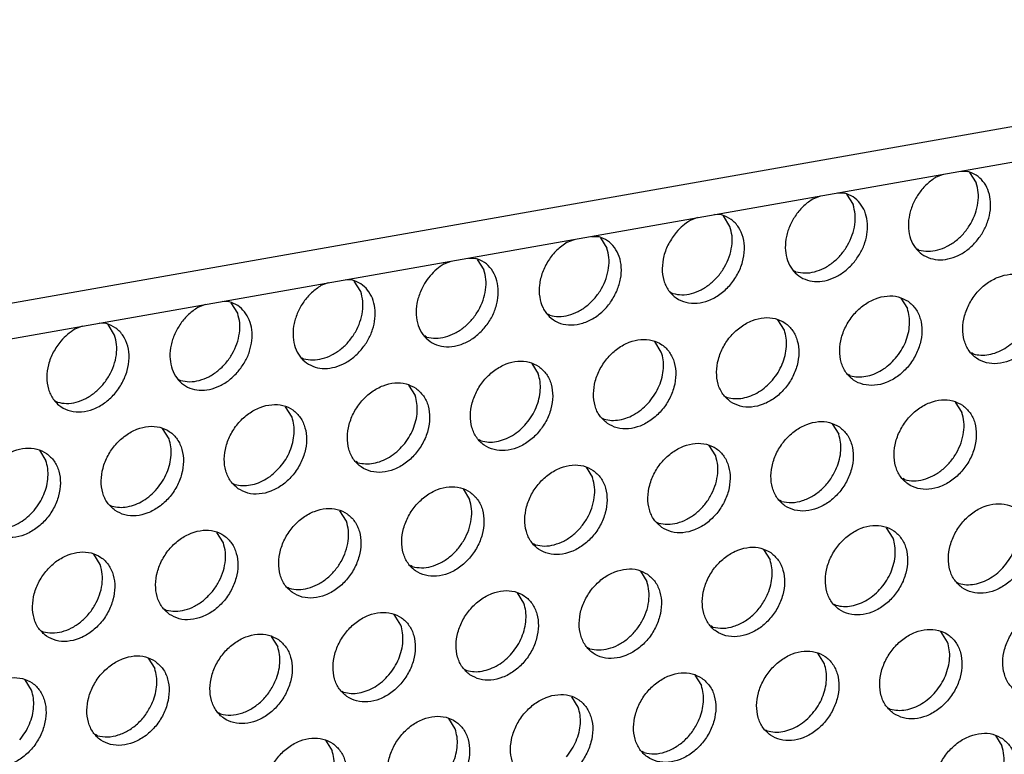
# Model space of a CAD drawing. Units: millimetres. Extents: x 28 to 622, y -25 to 395.
# Drawn here: x 473 to 481, y 69 to 75 of the extents above; entities that cross this region are included whole.
import ezdxf

# ---------------------------------------------------------------- set-up
doc = ezdxf.new("R2010")
doc.units = ezdxf.units.MM

# ---------------------------------------------------------------- blocks, each defined once
blk = doc.blocks.new('frontpaneel_bg61__61', base_point=(2142.587, 324.487))
at = {"color": 1, "linetype": 'Continuous'}
for p, q in [((2925.165, 461.502), (2159.749, 326.271)), ((2158.867, 324.635), (2924.282, 459.866))]:
    blk.add_line(p, q, dxfattribs=at)
blk = doc.blocks.new('ansaugblende_lochung_rv4_6_bg61_wandstehend__65', base_point=(2145.452, 238.245))
at = {"color": 1, "linetype": 'Continuous'}
for p, q in [((2404.01, 367.883), (2404.314, 368)), ((2405.025, 368.126), (2405.32, 368.114)), ((2405.399, 368.069), (2405.671, 367.635)), ((2398.873, 366.975), (2399.177, 367.092)), ((2399.888, 367.218), (2400.183, 367.207)), ((2400.262, 367.162), (2400.534, 366.728)), ((2394.04, 366.185), (2393.736, 366.068)), ((2395.046, 366.299), (2394.751, 366.31)), ((2395.397, 365.82), (2395.125, 366.254)), ((2389.614, 365.403), (2389.909, 365.391)), ((2389.988, 365.347), (2390.26, 364.912)), ((2388.599, 365.16), (2388.903, 365.277)), ((2403.284, 364.83), (2403.205, 364.875)), ((2383.462, 364.252), (2383.766, 364.37)), ((2384.477, 364.495), (2384.772, 364.484)), ((2384.851, 364.439), (2385.123, 364.005)), ((2398.147, 363.922), (2398.068, 363.967)), ((2378.629, 363.462), (2378.325, 363.345)), ((2379.635, 363.576), (2379.34, 363.588)), ((2379.986, 363.097), (2379.714, 363.531)), ((2392.931, 363.06), (2393.01, 363.015)), ((2373.492, 362.554), (2373.188, 362.437)), ((2374.498, 362.669), (2374.203, 362.68)), ((2374.849, 362.19), (2374.577, 362.624)), ((2402.532, 362.823), (2402.804, 362.389)), ((2387.873, 362.107), (2387.794, 362.152)), ((2368.355, 361.647), (2368.051, 361.53)), ((2369.361, 361.761), (2369.066, 361.772)), ((2369.712, 361.282), (2369.44, 361.716)), ((2397.667, 361.481), (2397.395, 361.915)), ((2382.736, 361.199), (2382.657, 361.244)), ((2392.53, 360.574), (2392.258, 361.008)), ((2405.553, 360.491), (2405.474, 360.536)), ((2377.52, 360.337), (2377.599, 360.292)), ((2387.121, 360.1), (2387.393, 359.666)), ((2400.416, 359.584), (2400.337, 359.628)), ((2372.383, 359.429), (2372.462, 359.384)), ((2381.984, 359.193), (2382.256, 358.759)), ((2367.246, 358.522), (2367.325, 358.477)), ((2395.2, 358.721), (2395.279, 358.676)), ((2404.801, 358.484), (2405.073, 358.05)), ((2377.119, 357.851), (2376.847, 358.285)), ((2390.063, 357.813), (2390.142, 357.768)), ((2399.664, 357.577), (2399.936, 357.143)), ((2371.982, 356.943), (2371.71, 357.377)), ((2385.005, 356.861), (2384.926, 356.906)), ((2366.573, 356.47), (2366.845, 356.036)), ((2394.799, 356.235), (2394.527, 356.669)), ((2379.868, 355.953), (2379.789, 355.998)), ((2389.39, 355.762), (2389.662, 355.327)), ((2374.652, 355.09), (2374.731, 355.046)), ((2402.686, 355.245), (2402.607, 355.29)), ((2384.253, 354.854), (2384.525, 354.42)), ((2397.549, 354.337), (2397.47, 354.382)), ((2369.515, 354.183), (2369.594, 354.138)), ((2379.388, 353.512), (2379.116, 353.946)), ((2392.333, 353.475), (2392.412, 353.43)), ((2374.251, 352.605), (2373.979, 353.039)), ((2402.206, 352.804), (2401.934, 353.238)), ((2387.275, 352.522), (2387.196, 352.567)), ((2396.797, 352.33), (2397.069, 351.896)), ((2369.114, 351.697), (2368.842, 352.131)), ((2382.138, 351.614), (2382.059, 351.659)), ((2391.66, 351.423), (2391.932, 350.989)), ((2376.922, 350.752), (2377.001, 350.707)), ((2404.876, 350.951), (2404.955, 350.906)), ((2386.795, 350.081), (2386.523, 350.515)), ((2371.785, 349.844), (2371.864, 349.799)), ((2399.739, 350.043), (2399.818, 349.998)), ((2381.658, 349.174), (2381.386, 349.608)), ((2366.648, 348.937), (2366.727, 348.892)), ((2394.681, 349.091), (2394.602, 349.136)), ((2376.249, 348.7), (2376.521, 348.266)), ((2404.475, 348.465), (2404.203, 348.899)), ((2389.544, 348.183), (2389.465, 348.228)), ((2371.112, 347.792), (2371.384, 347.358)), ((2399.338, 347.558), (2399.066, 347.992)), ((2384.328, 347.321), (2384.407, 347.276)), ((2366.247, 346.451), (2365.975, 346.885)), ((2393.929, 347.084), (2394.201, 346.65)), ((2379.191, 346.413), (2379.27, 346.368)), ((2389.064, 345.742), (2388.792, 346.176)), ((2402.009, 345.705), (2402.088, 345.66)), ((2374.133, 345.461), (2374.054, 345.505)), ((2383.927, 344.835), (2383.655, 345.269)), ((2396.872, 344.797), (2396.951, 344.752)), ((2368.996, 344.553), (2368.917, 344.598)), ((2406.473, 344.561), (2406.745, 344.126)), ((2378.518, 344.361), (2378.79, 343.927)), ((2391.814, 343.845), (2391.735, 343.889))]:
    blk.add_line(p, q, dxfattribs=at)
for points in [[(2404.01, 367.883), (2403.621, 367.586), (2403.292, 367.208), (2403.043, 366.772), (2402.89, 366.305), (2402.843, 365.838), (2402.905, 365.399), (2403.071, 365.018), (2403.332, 364.717), (2403.671, 364.517), (2404.066, 364.429), (2404.492, 364.459), (2404.922, 364.605), (2405.33, 364.859), (2405.688, 365.204)], [(2405.688, 365.204), (2405.968, 365.605), (2406.164, 366.048), (2406.264, 366.506), (2406.261, 366.951), (2406.156, 367.356), (2405.956, 367.698), (2405.671, 367.956), (2405.32, 368.114)], [(2403.284, 364.83), (2403.664, 364.781), (2404.065, 364.835), (2404.465, 364.989), (2404.842, 365.235), (2405.175, 365.559), (2405.445, 365.944), (2405.638, 366.368), (2405.743, 366.807), (2405.755, 367.237), (2405.671, 367.635)], [(2400.551, 364.296), (2400.831, 364.698), (2401.027, 365.141), (2401.126, 365.598), (2401.124, 366.043), (2401.019, 366.449), (2400.819, 366.791), (2400.534, 367.049), (2400.183, 367.207)], [(2398.873, 366.975), (2398.484, 366.679), (2398.155, 366.3), (2397.906, 365.864), (2397.753, 365.397), (2397.706, 364.93), (2397.768, 364.492), (2397.934, 364.11), (2398.195, 363.81), (2398.534, 363.609), (2398.929, 363.521), (2399.355, 363.551), (2399.785, 363.698), (2400.193, 363.952), (2400.551, 364.296)], [(2398.147, 363.922), (2398.527, 363.873), (2398.928, 363.927), (2399.328, 364.081), (2399.705, 364.327), (2400.038, 364.652), (2400.308, 365.036), (2400.501, 365.46), (2400.606, 365.899), (2400.618, 366.33), (2400.534, 366.728)], [(2393.155, 365.569), (2392.839, 365.101), (2392.638, 364.583), (2392.569, 364.057), (2392.636, 363.564), (2392.836, 363.144), (2393.151, 362.831), (2393.557, 362.65), (2394.021, 362.615), (2394.506, 362.729), (2394.973, 362.983), (2395.386, 363.356), (2395.71, 363.819), (2395.921, 364.334), (2396.001, 364.862), (2395.943, 365.358), (2395.754, 365.785), (2395.446, 366.107), (2395.046, 366.299)], [(2393.01, 363.015), (2393.39, 362.965), (2393.791, 363.019), (2394.191, 363.174), (2394.568, 363.42), (2394.901, 363.744), (2395.171, 364.129), (2395.364, 364.552), (2395.469, 364.992), (2395.481, 365.422), (2395.397, 365.82)], [(2393.736, 366.068), (2393.429, 365.845), (2393.155, 365.569)], [(2390.686, 363.145), (2390.83, 363.631), (2390.861, 364.112), (2390.774, 364.557), (2390.576, 364.934), (2390.282, 365.219), (2389.909, 365.391)], [(2388.599, 365.16), (2388.17, 364.825), (2387.818, 364.392), (2387.57, 363.895), (2387.445, 363.373), (2387.453, 362.866), (2387.593, 362.414), (2387.856, 362.053), (2388.219, 361.811), (2388.655, 361.706), (2389.129, 361.747), (2389.605, 361.93), (2390.045, 362.242), (2390.415, 362.658), (2390.686, 363.145)], [(2387.873, 362.107), (2388.253, 362.058), (2388.654, 362.112), (2389.054, 362.266), (2389.431, 362.512), (2389.764, 362.837), (2390.034, 363.221), (2390.227, 363.645), (2390.332, 364.084), (2390.344, 364.514), (2390.26, 364.912)], [(2382.473, 363.09), (2382.328, 362.605), (2382.298, 362.123), (2382.385, 361.678), (2382.582, 361.301), (2382.877, 361.016), (2383.249, 360.844), (2383.673, 360.796), (2384.12, 360.875), (2384.56, 361.075), (2384.962, 361.385), (2385.299, 361.781), (2385.549, 362.237), (2385.693, 362.723), (2385.724, 363.205), (2385.637, 363.649), (2385.439, 364.027), (2385.145, 364.312), (2384.772, 364.484)], [(2383.462, 364.252), (2383.155, 364.03), (2382.881, 363.754), (2382.651, 363.437), (2382.473, 363.09)], [(2382.736, 361.199), (2383.116, 361.15), (2383.517, 361.204), (2383.917, 361.359), (2384.294, 361.605), (2384.627, 361.929), (2384.897, 362.314), (2385.09, 362.737), (2385.195, 363.176), (2385.207, 363.607), (2385.123, 364.005)], [(2407.967, 363.6), (2407.559, 363.784), (2407.092, 363.819), (2406.604, 363.704), (2406.133, 363.447), (2405.719, 363.07), (2405.395, 362.602), (2405.187, 362.081), (2405.112, 361.551), (2405.176, 361.053), (2405.374, 360.628), (2405.69, 360.311), (2406.098, 360.127), (2406.565, 360.092), (2407.053, 360.207), (2407.523, 360.464), (2407.937, 360.841), (2408.261, 361.309), (2408.469, 361.83), (2408.544, 362.36), (2408.48, 362.858), (2408.283, 363.283), (2407.967, 363.6)], [(2378.325, 363.345), (2377.936, 363.048), (2377.607, 362.67), (2377.358, 362.234), (2377.205, 361.767), (2377.158, 361.3), (2377.22, 360.861), (2377.386, 360.48), (2377.647, 360.179), (2377.986, 359.979), (2378.381, 359.891), (2378.807, 359.921), (2379.237, 360.067), (2379.645, 360.321), (2380.003, 360.666)], [(2380.003, 360.666), (2380.283, 361.067), (2380.479, 361.51), (2380.578, 361.968), (2380.576, 362.413), (2380.471, 362.818), (2380.27, 363.16), (2379.986, 363.418), (2379.635, 363.576)], [(2377.599, 360.292), (2377.979, 360.243), (2378.38, 360.297), (2378.78, 360.451), (2379.157, 360.697), (2379.49, 361.021), (2379.76, 361.406), (2379.953, 361.83), (2380.058, 362.269), (2380.07, 362.699), (2379.986, 363.097)], [(2402.83, 362.692), (2402.422, 362.876), (2401.955, 362.912), (2401.467, 362.797), (2400.996, 362.54), (2400.582, 362.162), (2400.258, 361.694), (2400.05, 361.174), (2399.975, 360.643), (2400.039, 360.145), (2400.237, 359.721), (2400.553, 359.404), (2400.961, 359.22), (2401.428, 359.184), (2401.916, 359.299), (2402.386, 359.556), (2402.8, 359.934), (2403.124, 360.402), (2403.332, 360.922), (2403.407, 361.453), (2403.343, 361.95), (2403.146, 362.375), (2402.83, 362.692)], [(2374.866, 359.758), (2375.146, 360.16), (2375.342, 360.603), (2375.441, 361.06), (2375.439, 361.505), (2375.334, 361.911), (2375.133, 362.253), (2374.849, 362.511), (2374.498, 362.669)], [(2373.188, 362.437), (2372.799, 362.141), (2372.47, 361.762), (2372.221, 361.326), (2372.068, 360.859), (2372.021, 360.392), (2372.083, 359.954), (2372.249, 359.572), (2372.51, 359.272), (2372.849, 359.071), (2373.244, 358.983), (2373.67, 359.013), (2374.1, 359.16), (2374.508, 359.414), (2374.866, 359.758)], [(2372.462, 359.384), (2372.842, 359.335), (2373.243, 359.389), (2373.643, 359.543), (2374.02, 359.79), (2374.353, 360.114), (2374.623, 360.498), (2374.816, 360.922), (2374.921, 361.361), (2374.933, 361.792), (2374.849, 362.19)], [(2402.307, 360.313), (2402.538, 360.63), (2402.716, 360.977), (2402.835, 361.34), (2402.89, 361.706), (2402.88, 362.06), (2402.804, 362.389)], [(2367.47, 361.032), (2367.154, 360.563), (2366.953, 360.045), (2366.884, 359.519), (2366.951, 359.026), (2367.151, 358.606), (2367.466, 358.293), (2367.872, 358.112), (2368.336, 358.077), (2368.821, 358.191), (2369.288, 358.445), (2369.701, 358.818), (2370.025, 359.281), (2370.236, 359.797), (2370.315, 360.324), (2370.258, 360.821), (2370.068, 361.247), (2369.761, 361.569), (2369.361, 361.761)], [(2395.416, 358.496), (2395.824, 358.312), (2396.291, 358.276), (2396.779, 358.392), (2397.249, 358.648), (2397.663, 359.026), (2397.987, 359.494), (2398.195, 360.015), (2398.27, 360.545), (2398.206, 361.043), (2398.009, 361.467), (2397.693, 361.785), (2397.285, 361.968), (2396.818, 362.004), (2396.33, 361.889), (2395.859, 361.632), (2395.445, 361.255), (2395.121, 360.787), (2394.913, 360.266), (2394.838, 359.736), (2394.902, 359.238), (2395.1, 358.813), (2395.416, 358.496)], [(2367.325, 358.477), (2367.705, 358.427), (2368.106, 358.481), (2368.506, 358.636), (2368.883, 358.882), (2369.216, 359.206), (2369.486, 359.591), (2369.679, 360.014), (2369.784, 360.454), (2369.796, 360.884), (2369.712, 361.282)], [(2368.051, 361.53), (2367.744, 361.307), (2367.47, 361.032)], [(2397.17, 359.405), (2397.401, 359.723), (2397.579, 360.07), (2397.698, 360.433), (2397.753, 360.798), (2397.743, 361.153), (2397.667, 361.481)], [(2390.279, 357.589), (2390.687, 357.405), (2391.154, 357.369), (2391.642, 357.484), (2392.112, 357.741), (2392.526, 358.119), (2392.85, 358.587), (2393.058, 359.107), (2393.133, 359.637), (2393.069, 360.135), (2392.872, 360.56), (2392.556, 360.877), (2392.148, 361.061), (2391.681, 361.097), (2391.193, 360.982), (2390.722, 360.725), (2390.308, 360.347), (2389.984, 359.879), (2389.776, 359.359), (2389.701, 358.828), (2389.765, 358.33), (2389.963, 357.906), (2390.279, 357.589)], [(2405.553, 360.491), (2405.868, 360.443), (2406.2, 360.466), (2406.536, 360.561), (2406.864, 360.723), (2407.17, 360.945), (2407.444, 361.221)], [(2392.033, 358.498), (2392.264, 358.815), (2392.442, 359.162), (2392.561, 359.525), (2392.616, 359.891), (2392.606, 360.245), (2392.53, 360.574)], [(2387.419, 359.969), (2387.011, 360.153), (2386.544, 360.189), (2386.055, 360.074), (2385.585, 359.817), (2385.171, 359.439), (2384.847, 358.971), (2384.639, 358.451), (2384.564, 357.92), (2384.628, 357.423), (2384.826, 356.998), (2385.142, 356.681), (2385.55, 356.497), (2386.017, 356.461), (2386.505, 356.576), (2386.975, 356.833), (2387.389, 357.211), (2387.713, 357.679), (2387.921, 358.199), (2387.996, 358.73), (2387.932, 359.228), (2387.735, 359.652), (2387.419, 359.969)], [(2400.416, 359.584), (2400.731, 359.535), (2401.063, 359.559), (2401.399, 359.653), (2401.727, 359.815), (2402.033, 360.038), (2402.307, 360.313)], [(2386.896, 357.59), (2387.127, 357.907), (2387.305, 358.254), (2387.424, 358.618), (2387.479, 358.983), (2387.469, 359.337), (2387.393, 359.666)], [(2382.282, 359.062), (2381.874, 359.246), (2381.407, 359.282), (2380.918, 359.166), (2380.448, 358.909), (2380.034, 358.532), (2379.71, 358.064), (2379.502, 357.543), (2379.427, 357.013), (2379.491, 356.515), (2379.689, 356.09), (2380.005, 355.773), (2380.413, 355.589), (2380.88, 355.554), (2381.368, 355.669), (2381.838, 355.926), (2382.252, 356.303), (2382.576, 356.771), (2382.784, 357.292), (2382.859, 357.822), (2382.795, 358.32), (2382.598, 358.745), (2382.282, 359.062)], [(2395.279, 358.676), (2395.594, 358.628), (2395.926, 358.651), (2396.262, 358.746), (2396.59, 358.907), (2396.896, 359.13), (2397.17, 359.405)], [(2374.868, 354.866), (2375.276, 354.682), (2375.743, 354.646), (2376.231, 354.761), (2376.701, 355.018), (2377.115, 355.396), (2377.439, 355.864), (2377.647, 356.384), (2377.722, 356.915), (2377.658, 357.412), (2377.461, 357.837), (2377.145, 358.154), (2376.737, 358.338), (2376.27, 358.374), (2375.781, 358.259), (2375.311, 358.002), (2374.897, 357.624), (2374.573, 357.156), (2374.365, 356.636), (2374.29, 356.105), (2374.354, 355.608), (2374.552, 355.183), (2374.868, 354.866)], [(2381.759, 356.683), (2381.99, 357), (2382.168, 357.347), (2382.287, 357.71), (2382.342, 358.076), (2382.332, 358.43), (2382.256, 358.759)], [(2390.142, 357.768), (2390.457, 357.72), (2390.789, 357.744), (2391.125, 357.838), (2391.453, 358), (2391.759, 358.223), (2392.033, 358.498)], [(2405.099, 358.353), (2404.692, 358.537), (2404.224, 358.573), (2403.736, 358.458), (2403.266, 358.201), (2402.852, 357.823), (2402.528, 357.355), (2402.32, 356.835), (2402.245, 356.304), (2402.309, 355.807), (2402.507, 355.382), (2402.822, 355.065), (2403.23, 354.881), (2403.697, 354.845), (2404.186, 354.96), (2404.656, 355.217), (2405.07, 355.595), (2405.394, 356.063), (2405.602, 356.583), (2405.677, 357.114), (2405.613, 357.612), (2405.415, 358.036), (2405.099, 358.353)], [(2402.686, 355.245), (2403.066, 355.196), (2403.467, 355.25), (2403.867, 355.404), (2404.244, 355.65), (2404.577, 355.974), (2404.847, 356.359), (2405.04, 356.782), (2405.145, 357.222), (2405.157, 357.652), (2405.073, 358.05)], [(2376.622, 355.775), (2376.853, 356.092), (2377.031, 356.439), (2377.15, 356.802), (2377.205, 357.168), (2377.195, 357.522), (2377.119, 357.851)], [(2385.005, 356.861), (2385.32, 356.813), (2385.652, 356.836), (2385.988, 356.931), (2386.316, 357.092), (2386.622, 357.315), (2386.896, 357.59)], [(2399.962, 357.446), (2399.555, 357.63), (2399.087, 357.666), (2398.599, 357.55), (2398.129, 357.294), (2397.715, 356.916), (2397.391, 356.448), (2397.183, 355.927), (2397.108, 355.397), (2397.172, 354.899), (2397.37, 354.475), (2397.685, 354.157), (2398.093, 353.973), (2398.56, 353.938), (2399.049, 354.053), (2399.519, 354.31), (2399.933, 354.687), (2400.257, 355.155), (2400.465, 355.676), (2400.54, 356.206), (2400.476, 356.704), (2400.278, 357.129), (2399.962, 357.446)], [(2369.731, 353.958), (2370.138, 353.774), (2370.606, 353.738), (2371.094, 353.854), (2371.564, 354.11), (2371.978, 354.488), (2372.302, 354.956), (2372.51, 355.477), (2372.585, 356.007), (2372.521, 356.505), (2372.324, 356.929), (2372.008, 357.247), (2371.6, 357.431), (2371.133, 357.466), (2370.644, 357.351), (2370.174, 357.094), (2369.76, 356.717), (2369.436, 356.249), (2369.228, 355.728), (2369.153, 355.198), (2369.217, 354.7), (2369.415, 354.275), (2369.731, 353.958)], [(2399.848, 355.731), (2399.967, 356.094), (2400.023, 356.46), (2400.012, 356.814), (2399.936, 357.143)], [(2371.485, 354.868), (2371.716, 355.185), (2371.894, 355.532), (2372.013, 355.895), (2372.068, 356.26), (2372.058, 356.615), (2371.982, 356.943)], [(2392.548, 353.25), (2392.956, 353.066), (2393.423, 353.03), (2393.912, 353.145), (2394.382, 353.402), (2394.796, 353.78), (2395.12, 354.248), (2395.328, 354.768), (2395.403, 355.299), (2395.339, 355.796), (2395.141, 356.221), (2394.825, 356.538), (2394.418, 356.722), (2393.95, 356.758), (2393.462, 356.643), (2392.992, 356.386), (2392.578, 356.008), (2392.254, 355.54), (2392.046, 355.02), (2391.971, 354.489), (2392.035, 353.992), (2392.232, 353.567), (2392.548, 353.25)], [(2366.871, 356.339), (2366.463, 356.523), (2365.996, 356.559), (2365.507, 356.444), (2365.037, 356.187), (2364.623, 355.809), (2364.299, 355.341), (2364.091, 354.821), (2364.016, 354.29), (2364.08, 353.792), (2364.278, 353.368), (2364.594, 353.051), (2365.001, 352.867), (2365.469, 352.831), (2365.957, 352.946), (2366.427, 353.203), (2366.841, 353.581), (2367.165, 354.049), (2367.373, 354.569), (2367.448, 355.099), (2367.384, 355.597), (2367.186, 356.022), (2366.871, 356.339)], [(2379.868, 355.953), (2380.183, 355.905), (2380.515, 355.929), (2380.851, 356.023), (2381.179, 356.185), (2381.485, 356.407), (2381.759, 356.683)], [(2366.348, 353.96), (2366.579, 354.277), (2366.757, 354.624), (2366.876, 354.987), (2366.931, 355.353), (2366.921, 355.707), (2366.845, 356.036)], [(2392.412, 353.43), (2392.792, 353.38), (2393.193, 353.434), (2393.593, 353.589), (2393.97, 353.835), (2394.303, 354.159), (2394.573, 354.544), (2394.766, 354.967), (2394.871, 355.406), (2394.883, 355.837), (2394.799, 356.235)], [(2374.731, 355.046), (2375.046, 354.997), (2375.378, 355.021), (2375.714, 355.115), (2376.042, 355.277), (2376.348, 355.5), (2376.622, 355.775)], [(2389.688, 355.631), (2389.281, 355.815), (2388.813, 355.85), (2388.325, 355.735), (2387.855, 355.478), (2387.441, 355.101), (2387.117, 354.633), (2386.909, 354.112), (2386.834, 353.582), (2386.898, 353.084), (2387.095, 352.659), (2387.411, 352.342), (2387.819, 352.158), (2388.286, 352.122), (2388.775, 352.238), (2389.245, 352.495), (2389.659, 352.872), (2389.983, 353.34), (2390.191, 353.861), (2390.266, 354.391), (2390.202, 354.889), (2390.004, 355.314), (2389.688, 355.631)], [(2397.549, 354.337), (2397.973, 354.289), (2398.42, 354.368), (2398.859, 354.569), (2399.261, 354.878), (2399.599, 355.274), (2399.848, 355.731)], [(2387.275, 352.522), (2387.655, 352.473), (2388.056, 352.527), (2388.456, 352.681), (2388.833, 352.927), (2389.166, 353.252), (2389.436, 353.636), (2389.629, 354.06), (2389.734, 354.499), (2389.746, 354.929), (2389.662, 355.327)], [(2369.594, 354.138), (2369.909, 354.09), (2370.241, 354.113), (2370.577, 354.208), (2370.905, 354.37), (2371.211, 354.592), (2371.485, 354.868)], [(2384.551, 354.723), (2384.143, 354.907), (2383.676, 354.943), (2383.188, 354.828), (2382.718, 354.571), (2382.304, 354.193), (2381.98, 353.725), (2381.772, 353.205), (2381.697, 352.674), (2381.761, 352.176), (2381.958, 351.752), (2382.274, 351.435), (2382.682, 351.251), (2383.149, 351.215), (2383.638, 351.33), (2384.108, 351.587), (2384.522, 351.965), (2384.846, 352.433), (2385.054, 352.953), (2385.129, 353.484), (2385.065, 353.981), (2384.867, 354.406), (2384.551, 354.723)], [(2382.138, 351.614), (2382.518, 351.565), (2382.919, 351.619), (2383.319, 351.774), (2383.696, 352.02), (2384.029, 352.344), (2384.299, 352.729), (2384.492, 353.152), (2384.597, 353.591), (2384.609, 354.022), (2384.525, 354.42)], [(2364.457, 353.23), (2364.772, 353.182), (2365.104, 353.206), (2365.44, 353.3), (2365.768, 353.462), (2366.074, 353.685), (2366.348, 353.96)], [(2377.137, 350.527), (2377.545, 350.343), (2378.012, 350.307), (2378.501, 350.422), (2378.971, 350.679), (2379.385, 351.057), (2379.709, 351.525), (2379.917, 352.045), (2379.992, 352.576), (2379.928, 353.074), (2379.73, 353.498), (2379.414, 353.815), (2379.006, 353.999), (2378.539, 354.035), (2378.051, 353.92), (2377.581, 353.663), (2377.167, 353.285), (2376.843, 352.817), (2376.635, 352.297), (2376.56, 351.767), (2376.624, 351.269), (2376.821, 350.844), (2377.137, 350.527)], [(2405.092, 350.726), (2405.5, 350.542), (2405.967, 350.507), (2406.455, 350.622), (2406.925, 350.879), (2407.339, 351.256), (2407.663, 351.724), (2407.871, 352.245), (2407.946, 352.775), (2407.882, 353.273), (2407.685, 353.698), (2407.369, 354.015), (2406.961, 354.199), (2406.494, 354.234), (2406.005, 354.119), (2405.535, 353.862), (2405.121, 353.485), (2404.797, 353.017), (2404.589, 352.496), (2404.514, 351.966), (2404.578, 351.468), (2404.776, 351.043), (2405.092, 350.726)], [(2377.001, 350.707), (2377.381, 350.658), (2377.782, 350.712), (2378.182, 350.866), (2378.559, 351.112), (2378.892, 351.436), (2379.162, 351.821), (2379.355, 352.245), (2379.46, 352.684), (2379.472, 353.114), (2379.388, 353.512)], [(2406.846, 351.636), (2407.077, 351.953), (2407.255, 352.3), (2407.374, 352.663), (2407.429, 353.029), (2407.419, 353.383), (2407.343, 353.711)], [(2372, 349.619), (2372.408, 349.435), (2372.875, 349.4), (2373.364, 349.515), (2373.834, 349.772), (2374.248, 350.149), (2374.572, 350.617), (2374.78, 351.138), (2374.855, 351.668), (2374.791, 352.166), (2374.593, 352.591), (2374.277, 352.908), (2373.869, 353.092), (2373.402, 353.128), (2372.914, 353.012), (2372.444, 352.756), (2372.03, 352.378), (2371.706, 351.91), (2371.498, 351.389), (2371.423, 350.859), (2371.487, 350.361), (2371.684, 349.937), (2372, 349.619)], [(2399.955, 349.819), (2400.363, 349.635), (2400.83, 349.599), (2401.318, 349.714), (2401.788, 349.971), (2402.202, 350.349), (2402.526, 350.817), (2402.734, 351.337), (2402.809, 351.868), (2402.745, 352.365), (2402.548, 352.79), (2402.232, 353.107), (2401.824, 353.291), (2401.357, 353.327), (2400.868, 353.212), (2400.398, 352.955), (2399.984, 352.577), (2399.66, 352.109), (2399.452, 351.589), (2399.377, 351.058), (2399.441, 350.56), (2399.639, 350.136), (2399.955, 349.819)], [(2401.709, 350.728), (2401.94, 351.045), (2402.118, 351.392), (2402.237, 351.755), (2402.292, 352.121), (2402.282, 352.475), (2402.206, 352.804)], [(2366.863, 348.712), (2367.271, 348.528), (2367.738, 348.492), (2368.226, 348.607), (2368.697, 348.864), (2369.111, 349.242), (2369.435, 349.71), (2369.643, 350.23), (2369.718, 350.761), (2369.654, 351.259), (2369.456, 351.683), (2369.14, 352), (2368.732, 352.184), (2368.265, 352.22), (2367.777, 352.105), (2367.307, 351.848), (2366.893, 351.47), (2366.569, 351.002), (2366.361, 350.482), (2366.286, 349.951), (2366.35, 349.454), (2366.547, 349.029), (2366.863, 348.712)], [(2371.864, 349.799), (2372.244, 349.75), (2372.645, 349.804), (2373.045, 349.958), (2373.422, 350.204), (2373.755, 350.529), (2374.025, 350.913), (2374.218, 351.337), (2374.323, 351.776), (2374.334, 352.207), (2374.251, 352.605)], [(2397.095, 352.2), (2396.687, 352.383), (2396.22, 352.419), (2395.731, 352.304), (2395.261, 352.047), (2394.847, 351.669), (2394.523, 351.201), (2394.315, 350.681), (2394.24, 350.151), (2394.304, 349.653), (2394.502, 349.228), (2394.818, 348.911), (2395.226, 348.727), (2395.693, 348.691), (2396.181, 348.807), (2396.651, 349.063), (2397.065, 349.441), (2397.389, 349.909), (2397.597, 350.429), (2397.672, 350.96), (2397.608, 351.458), (2397.411, 351.882), (2397.095, 352.2)], [(2396.981, 350.484), (2397.1, 350.848), (2397.155, 351.213), (2397.145, 351.567), (2397.069, 351.896)], [(2366.727, 348.892), (2367.107, 348.842), (2367.508, 348.896), (2367.908, 349.051), (2368.285, 349.297), (2368.618, 349.621), (2368.888, 350.006), (2369.081, 350.429), (2369.186, 350.869), (2369.197, 351.299), (2369.114, 351.697)], [(2391.958, 351.292), (2391.55, 351.476), (2391.083, 351.512), (2390.594, 351.396), (2390.124, 351.14), (2389.71, 350.762), (2389.386, 350.294), (2389.178, 349.774), (2389.103, 349.243), (2389.167, 348.745), (2389.365, 348.321), (2389.681, 348.003), (2390.088, 347.82), (2390.556, 347.784), (2391.044, 347.899), (2391.514, 348.156), (2391.928, 348.534), (2392.252, 349.002), (2392.46, 349.522), (2392.535, 350.052), (2392.471, 350.55), (2392.274, 350.975), (2391.958, 351.292)], [(2404.955, 350.906), (2405.27, 350.858), (2405.602, 350.881), (2405.938, 350.976), (2406.266, 351.138), (2406.572, 351.36), (2406.846, 351.636)], [(2389.544, 348.183), (2389.924, 348.134), (2390.325, 348.188), (2390.725, 348.342), (2391.102, 348.589), (2391.435, 348.913), (2391.706, 349.297), (2391.899, 349.721), (2392.004, 350.16), (2392.015, 350.591), (2391.932, 350.989)], [(2384.544, 347.096), (2384.951, 346.912), (2385.419, 346.876), (2385.907, 346.991), (2386.377, 347.248), (2386.791, 347.626), (2387.115, 348.094), (2387.323, 348.614), (2387.398, 349.145), (2387.334, 349.643), (2387.137, 350.067), (2386.821, 350.384), (2386.413, 350.568), (2385.946, 350.604), (2385.457, 350.489), (2384.987, 350.232), (2384.573, 349.854), (2384.249, 349.386), (2384.041, 348.866), (2383.966, 348.335), (2384.03, 347.838), (2384.228, 347.413), (2384.544, 347.096)], [(2399.818, 349.998), (2400.133, 349.95), (2400.465, 349.974), (2400.801, 350.068), (2401.129, 350.23), (2401.435, 350.453), (2401.709, 350.728)], [(2394.681, 349.091), (2395.105, 349.043), (2395.552, 349.122), (2395.992, 349.322), (2396.394, 349.632), (2396.731, 350.028), (2396.981, 350.484)], [(2386.298, 348.005), (2386.529, 348.322), (2386.707, 348.669), (2386.826, 349.033), (2386.881, 349.398), (2386.871, 349.752), (2386.795, 350.081)], [(2407.361, 346.388), (2407.769, 346.204), (2408.236, 346.168), (2408.725, 346.283), (2409.195, 346.54), (2409.609, 346.918), (2409.933, 347.386), (2410.141, 347.906), (2410.216, 348.436), (2410.152, 348.934), (2409.954, 349.359), (2409.638, 349.676), (2409.231, 349.86), (2408.763, 349.896), (2408.275, 349.781), (2407.805, 349.524), (2407.391, 349.146), (2407.067, 348.678), (2406.859, 348.158), (2406.784, 347.627), (2406.848, 347.129), (2407.045, 346.705), (2407.361, 346.388)], [(2379.407, 346.188), (2379.814, 346.004), (2380.282, 345.969), (2380.77, 346.084), (2381.24, 346.341), (2381.654, 346.718), (2381.978, 347.186), (2382.186, 347.707), (2382.261, 348.237), (2382.197, 348.735), (2381.999, 349.16), (2381.684, 349.477), (2381.276, 349.661), (2380.809, 349.696), (2380.32, 349.581), (2379.85, 349.324), (2379.436, 348.947), (2379.112, 348.479), (2378.904, 347.958), (2378.829, 347.428), (2378.893, 346.93), (2379.091, 346.505), (2379.407, 346.188)], [(2381.161, 347.098), (2381.392, 347.415), (2381.57, 347.762), (2381.689, 348.125), (2381.744, 348.491), (2381.734, 348.845), (2381.658, 349.174)], [(2402.224, 345.48), (2402.632, 345.296), (2403.099, 345.26), (2403.588, 345.375), (2404.058, 345.632), (2404.472, 346.01), (2404.796, 346.478), (2405.004, 346.998), (2405.079, 347.529), (2405.015, 348.027), (2404.817, 348.451), (2404.501, 348.768), (2404.094, 348.952), (2403.626, 348.988), (2403.138, 348.873), (2402.668, 348.616), (2402.254, 348.238), (2401.93, 347.77), (2401.722, 347.25), (2401.647, 346.719), (2401.711, 346.222), (2401.908, 345.797), (2402.224, 345.48)], [(2376.547, 348.569), (2376.139, 348.753), (2375.672, 348.789), (2375.183, 348.674), (2374.713, 348.417), (2374.299, 348.039), (2373.975, 347.571), (2373.767, 347.051), (2373.692, 346.52), (2373.756, 346.022), (2373.954, 345.598), (2374.27, 345.281), (2374.677, 345.097), (2375.145, 345.061), (2375.633, 345.176), (2376.103, 345.433), (2376.517, 345.811), (2376.841, 346.279), (2377.049, 346.799), (2377.124, 347.33), (2377.06, 347.827), (2376.862, 348.252), (2376.547, 348.569)], [(2376.433, 346.854), (2376.552, 347.217), (2376.607, 347.583), (2376.597, 347.937), (2376.521, 348.266)], [(2397.087, 344.572), (2397.495, 344.388), (2397.962, 344.353), (2398.451, 344.468), (2398.921, 344.725), (2399.335, 345.102), (2399.659, 345.57), (2399.867, 346.091), (2399.942, 346.621), (2399.878, 347.119), (2399.68, 347.544), (2399.364, 347.861), (2398.956, 348.045), (2398.489, 348.081), (2398.001, 347.965), (2397.531, 347.708), (2397.117, 347.331), (2396.793, 346.863), (2396.585, 346.342), (2396.51, 345.812), (2396.574, 345.314), (2396.771, 344.889), (2397.087, 344.572)], [(2403.979, 346.389), (2404.209, 346.706), (2404.387, 347.053), (2404.506, 347.417), (2404.562, 347.782), (2404.551, 348.136), (2404.475, 348.465)], [(2371.41, 347.662), (2371.002, 347.845), (2370.535, 347.881), (2370.046, 347.766), (2369.576, 347.509), (2369.162, 347.132), (2368.838, 346.664), (2368.63, 346.143), (2368.555, 345.613), (2368.619, 345.115), (2368.817, 344.69), (2369.133, 344.373), (2369.54, 344.189), (2370.008, 344.153), (2370.496, 344.269), (2370.966, 344.525), (2371.38, 344.903), (2371.704, 345.371), (2371.912, 345.891), (2371.987, 346.422), (2371.923, 346.92), (2371.725, 347.344), (2371.41, 347.662)], [(2384.407, 347.276), (2384.722, 347.227), (2385.054, 347.251), (2385.39, 347.346), (2385.718, 347.507), (2386.024, 347.73), (2386.298, 348.005)], [(2371.296, 345.947), (2371.415, 346.31), (2371.47, 346.675), (2371.46, 347.03), (2371.384, 347.358)], [(2398.842, 345.482), (2399.072, 345.799), (2399.25, 346.146), (2399.369, 346.509), (2399.425, 346.875), (2399.414, 347.229), (2399.338, 347.558)], [(2363.996, 343.466), (2364.403, 343.282), (2364.87, 343.246), (2365.359, 343.361), (2365.829, 343.618), (2366.243, 343.996), (2366.567, 344.464), (2366.775, 344.984), (2366.85, 345.514), (2366.786, 346.012), (2366.588, 346.437), (2366.273, 346.754), (2365.865, 346.938), (2365.398, 346.974), (2364.909, 346.859), (2364.439, 346.602), (2364.025, 346.224), (2363.701, 345.756), (2363.493, 345.236), (2363.418, 344.705), (2363.482, 344.207), (2363.68, 343.783), (2363.996, 343.466)], [(2374.133, 345.461), (2374.557, 345.412), (2375.004, 345.491), (2375.444, 345.692), (2375.846, 346.001), (2376.183, 346.398), (2376.433, 346.854)], [(2379.27, 346.368), (2379.585, 346.32), (2379.917, 346.343), (2380.253, 346.438), (2380.581, 346.6), (2380.887, 346.822), (2381.161, 347.098)], [(2394.227, 346.953), (2393.819, 347.137), (2393.352, 347.173), (2392.864, 347.058), (2392.394, 346.801), (2391.98, 346.423), (2391.656, 345.955), (2391.448, 345.435), (2391.373, 344.904), (2391.437, 344.407), (2391.634, 343.982), (2391.95, 343.665), (2392.358, 343.481), (2392.825, 343.445), (2393.314, 343.56), (2393.784, 343.817), (2394.198, 344.195), (2394.522, 344.663), (2394.73, 345.183), (2394.805, 345.714), (2394.741, 346.211), (2394.543, 346.636), (2394.227, 346.953)], [(2365.75, 344.375), (2365.98, 344.692), (2366.159, 345.039), (2366.278, 345.402), (2366.333, 345.768), (2366.323, 346.122), (2366.247, 346.451)], [(2394.113, 345.238), (2394.232, 345.601), (2394.288, 345.967), (2394.277, 346.321), (2394.201, 346.65)], [(2386.813, 342.757), (2387.221, 342.573), (2387.688, 342.537), (2388.176, 342.653), (2388.647, 342.909), (2389.061, 343.287), (2389.385, 343.755), (2389.593, 344.276), (2389.668, 344.806), (2389.604, 345.304), (2389.406, 345.728), (2389.09, 346.046), (2388.682, 346.23), (2388.215, 346.265), (2387.727, 346.15), (2387.257, 345.893), (2386.843, 345.516), (2386.519, 345.048), (2386.311, 344.527), (2386.236, 343.997), (2386.3, 343.499), (2386.497, 343.074), (2386.813, 342.757)], [(2402.088, 345.66), (2402.402, 345.612), (2402.734, 345.635), (2403.07, 345.73), (2403.398, 345.891), (2403.705, 346.114), (2403.979, 346.389)], [(2368.996, 344.553), (2369.42, 344.505), (2369.867, 344.584), (2370.307, 344.784), (2370.709, 345.094), (2371.046, 345.49), (2371.296, 345.947)], [(2388.568, 343.667), (2388.798, 343.984), (2388.976, 344.331), (2389.095, 344.694), (2389.151, 345.06), (2389.14, 345.414), (2389.064, 345.742)], [(2381.676, 341.85), (2382.084, 341.666), (2382.551, 341.63), (2383.039, 341.745), (2383.51, 342.002), (2383.924, 342.38), (2384.248, 342.848), (2384.456, 343.368), (2384.531, 343.898), (2384.467, 344.396), (2384.269, 344.821), (2383.953, 345.138), (2383.545, 345.322), (2383.078, 345.358), (2382.59, 345.243), (2382.12, 344.986), (2381.706, 344.608), (2381.382, 344.14), (2381.174, 343.62), (2381.099, 343.089), (2381.163, 342.591), (2381.36, 342.167), (2381.676, 341.85)], [(2391.814, 343.845), (2392.238, 343.796), (2392.685, 343.875), (2393.124, 344.076), (2393.526, 344.385), (2393.864, 344.782), (2394.113, 345.238)], [(2396.951, 344.752), (2397.265, 344.704), (2397.597, 344.728), (2397.933, 344.822), (2398.261, 344.984), (2398.568, 345.206), (2398.842, 345.482)], [(2383.431, 342.759), (2383.661, 343.076), (2383.839, 343.423), (2383.958, 343.786), (2384.014, 344.152), (2384.003, 344.506), (2383.927, 344.835)], [(2378.816, 344.23), (2378.408, 344.414), (2377.941, 344.45), (2377.453, 344.335), (2376.983, 344.078), (2376.569, 343.7), (2376.245, 343.232), (2376.037, 342.712), (2375.962, 342.181), (2376.026, 341.684), (2376.223, 341.259), (2376.539, 340.942), (2376.947, 340.758), (2377.414, 340.722), (2377.902, 340.837), (2378.373, 341.094), (2378.787, 341.472), (2379.111, 341.94), (2379.319, 342.46), (2379.394, 342.991), (2379.33, 343.489), (2379.132, 343.913), (2378.816, 344.23)], [(2406.771, 344.43), (2406.363, 344.614), (2405.896, 344.649), (2405.407, 344.534), (2404.937, 344.277), (2404.523, 343.9), (2404.199, 343.432), (2403.991, 342.911), (2403.916, 342.381), (2403.98, 341.883), (2404.178, 341.458), (2404.494, 341.141), (2404.901, 340.957), (2405.369, 340.921), (2405.857, 341.037), (2406.327, 341.294), (2406.741, 341.671), (2407.065, 342.139), (2407.273, 342.66), (2407.348, 343.19), (2407.284, 343.688), (2407.087, 344.113), (2406.771, 344.43)], [(2404.357, 341.321), (2404.737, 341.272), (2405.138, 341.326), (2405.538, 341.48), (2405.915, 341.726), (2406.248, 342.051), (2406.519, 342.435), (2406.712, 342.859), (2406.817, 343.298), (2406.828, 343.728), (2406.745, 344.126)], [(2378.702, 342.515), (2378.821, 342.879), (2378.877, 343.244), (2378.866, 343.598), (2378.79, 343.927)]]:
    blk.add_spline(points, degree=3, dxfattribs=at)
blk = doc.blocks.new('verkleidung_umluft_bg61_wandstehend_c2_links__72', base_point=(2031.785, 238.245))
for name, p in [('frontpaneel_bg61__61', (2142.587, 324.487)), ('ansaugblende_lochung_rv4_6_bg61_wandstehend__65', (2145.452, 238.245))]:
    blk.add_blockref(name, p)
blk = doc.blocks.new('Allg_Ansicht1', base_point=(2495, 685))
blk.add_blockref('verkleidung_umluft_bg61_wandstehend_c2_links__72', (2031.785, 238.245))

msp = doc.modelspace()

# ---------------------------------------------------------------- block references
at = {"xscale": 0.2, "yscale": 0.2, "zscale": 0.2}
msp.add_blockref('Allg_Ansicht1', (499, 137), dxfattribs=at)

doc.saveas('drawing.dxf')
